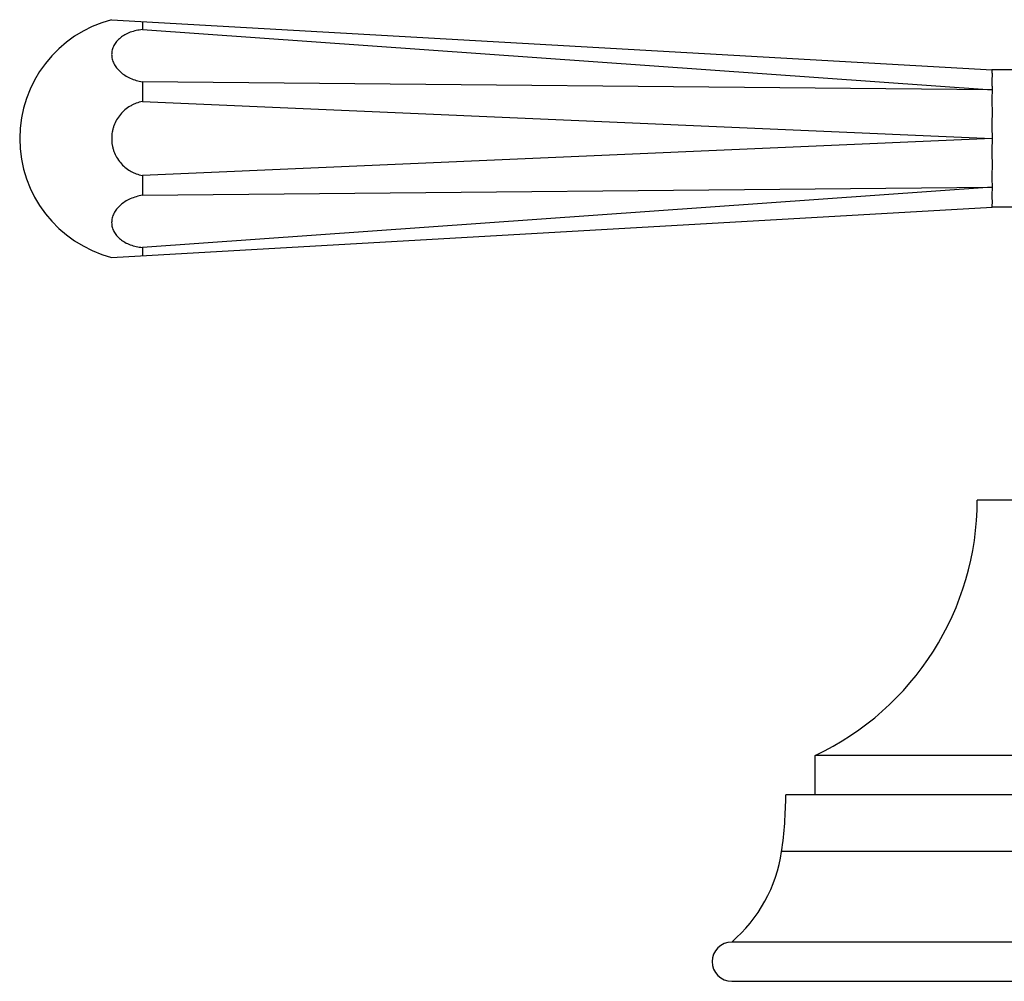
# Model space of a CAD drawing. Units: inches. Extents: x 3.9 to 18, y 6.9 to 11.6.
# Drawn here: x 3.9 to 6.4, y 6.9 to 9.4 of the extents above; entities that cross this region are included whole.
import ezdxf

# ---------------------------------------------------------------- set-up
doc = ezdxf.new("R2010")
doc.units = ezdxf.units.IN
doc.header["$LTSCALE"] = 1.21
doc.header["$MEASUREMENT"] = 0
doc.layers.get('0').update_dxf_attribs({"linetype": 'CONTINUOUS'})

msp = doc.modelspace()

# ---------------------------------------------------------------- linework, layer by layer
at = {"color": 7, "linetype": 'CONTINUOUS'}
for p, q in [((4.0972, 9.395), (6.3377, 9.2675)), ((4.1757, 9.3905), (4.1757, 9.3697)), ((4.1757, 9.3697), (6.3377, 9.2162)), ((6.44, 9.2675), (6.3377, 9.2675)), ((4.1757, 9.2368), (4.1757, 9.1865)), ((6.3377, 9.2162), (4.1757, 9.2368)), ((4.1757, 9.1865), (6.3377, 9.0925)), ((6.3377, 9.0925), (4.1757, 8.9985)), ((4.1757, 8.9985), (4.1757, 8.9482)), ((6.3377, 8.9688), (4.1757, 8.8153)), ((4.1757, 8.9482), (6.3377, 8.9688)), ((4.0972, 8.79), (6.3377, 8.9175)), ((6.44, 8.9175), (6.3377, 8.9175)), ((4.1757, 8.8153), (4.1757, 8.7945)), ((7.5752, 8.1725), (6.3002, 8.1725)), ((5.8877, 7.4225), (5.8877, 7.5225)), ((7.9877, 7.5225), (5.8877, 7.5225)), ((8.0627, 7.4225), (5.8127, 7.4225)), ((8.2002, 7.0475), (5.6752, 7.0475)), ((5.6752, 6.9475), (8.2002, 6.9475))]:
    msp.add_line(p, q, dxfattribs=at)
at = {"color": 9, "linetype": 'CONTINUOUS'}
msp.add_line((8.0732, 7.278), (5.8022, 7.278), dxfattribs=at)
at = {"color": 7, "linetype": 'CONTINUOUS'}
for centre, radius, start, end in [((4.1757, 9.0925), 0.3125, 104.5398, 255.4602), ((5.5818, 8.1725), 0.7184, 295.2003, 360), ((4.8127, 7.4225), 1, 351.6941, 360), ((5.4311, 7.3322), 0.375, 310.6031, 351.6941), ((5.6752, 6.9975), 0.05, 90, 270)]:
    msp.add_arc(centre, radius, start, end, dxfattribs=at)
for points, knots in [([(4.1757, 9.3697), (4.1703, 9.3692), (4.1598, 9.3676), (4.1448, 9.3633), (4.1312, 9.3571), (4.1194, 9.3493), (4.1098, 9.34), (4.1037, 9.3312), (4.1004, 9.3238), (4.0986, 9.3181), (4.0975, 9.3123), (4.0971, 9.3064), (4.0975, 9.3005), (4.0986, 9.2946), (4.1004, 9.2887), (4.1038, 9.281), (4.1098, 9.2717), (4.1194, 9.2617), (4.1311, 9.2529), (4.1447, 9.2457), (4.1597, 9.2401), (4.1703, 9.2377), (4.1757, 9.2368)], [0, 0, 0, 0, 0.072296, 0.142251, 0.208906, 0.271869, 0.331094, 0.386977, 0.413984, 0.440544, 0.46684, 0.493066, 0.519422, 0.546101, 0.573275, 0.6011, 0.659084, 0.720739, 0.786139, 0.854965, 0.926619, 1, 1, 1, 1]), ([(6.3377, 9.2675), (6.3377, 9.2675), (6.3377, 9.2675), (6.3377, 9.2675), (6.3377, 9.2675), (6.3377, 9.2674), (6.3377, 9.2674), (6.3377, 9.2674), (6.3377, 9.2673), (6.3376, 9.2672), (6.3376, 9.267), (6.3376, 9.2668), (6.3376, 9.2666), (6.3376, 9.2661), (6.3375, 9.2656), (6.3375, 9.2649), (6.3375, 9.2641), (6.3375, 9.2632), (6.3375, 9.2622), (6.3376, 9.2611), (6.3376, 9.2595), (6.3377, 9.2571), (6.3377, 9.254), (6.3377, 9.2506), (6.3376, 9.2467), (6.3375, 9.2425), (6.3375, 9.2361), (6.3376, 9.2273), (6.3377, 9.2201), (6.3377, 9.2162)], [0, 0, 0, 0, 0.000065, 0.000261, 0.000586, 0.001041, 0.001626, 0.00234, 0.004154, 0.006483, 0.009325, 0.012679, 0.016543, 0.025797, 0.037081, 0.050392, 0.065726, 0.083082, 0.102451, 0.123816, 0.147162, 0.199724, 0.26001, 0.327899, 0.40323, 0.485817, 0.575477, 0.775162, 1, 1, 1, 1]), ([(6.3377, 9.2162), (6.3377, 9.212), (6.3376, 9.2032), (6.3375, 9.1894), (6.3376, 9.1747), (6.3377, 9.1593), (6.3376, 9.1431), (6.3375, 9.1265), (6.3376, 9.1096), (6.3377, 9.0982), (6.3377, 9.0925)], [0, 0, 0, 0, 0.102785, 0.214303, 0.333364, 0.458805, 0.589459, 0.724105, 0.861456, 1, 1, 1, 1]), ([(4.1757, 9.1865), (4.1703, 9.1855), (4.1622, 9.1833), (4.152, 9.179), (4.1422, 9.1739), (4.1308, 9.1659), (4.1191, 9.1541), (4.1095, 9.1404), (4.1037, 9.1278), (4.1004, 9.1172), (4.098, 9.1064), (4.0968, 9.0925), (4.098, 9.0786), (4.1004, 9.0678), (4.1037, 9.0572), (4.1095, 9.0446), (4.1191, 9.0309), (4.1308, 9.0191), (4.1422, 9.0111), (4.152, 9.0059), (4.1622, 9.0017), (4.1703, 8.9995), (4.1757, 8.9985)], [0, 0, 0, 0, 0.0624, 0.09369, 0.124967, 0.187425, 0.249898, 0.312396, 0.374906, 0.406193, 0.437483, 0.500008, 0.562532, 0.593822, 0.625109, 0.687617, 0.750114, 0.812585, 0.875039, 0.906314, 0.937602, 1, 1, 1, 1]), ([(6.3377, 9.0925), (6.3377, 9.0868), (6.3376, 9.0754), (6.3375, 9.0585), (6.3376, 9.0419), (6.3377, 9.0257), (6.3376, 9.0103), (6.3375, 8.9956), (6.3376, 8.9818), (6.3377, 8.973), (6.3377, 8.9688)], [0, 0, 0, 0, 0.138544, 0.275895, 0.410541, 0.541195, 0.666636, 0.785697, 0.897215, 1, 1, 1, 1]), ([(4.1757, 8.9482), (4.1703, 8.9473), (4.1597, 8.9449), (4.1447, 8.9393), (4.1311, 8.9321), (4.1194, 8.9233), (4.1098, 8.9133), (4.1038, 8.904), (4.1004, 8.8963), (4.0986, 8.8904), (4.0975, 8.8845), (4.0971, 8.8786), (4.0975, 8.8727), (4.0986, 8.8669), (4.1004, 8.8612), (4.1038, 8.8538), (4.1098, 8.8449), (4.1194, 8.8357), (4.1312, 8.8279), (4.1448, 8.8217), (4.1598, 8.8173), (4.1703, 8.8158), (4.1757, 8.8153)], [0, 0, 0, 0, 0.073383, 0.145042, 0.213872, 0.279273, 0.340929, 0.398913, 0.426738, 0.453913, 0.480591, 0.506947, 0.533173, 0.559469, 0.586029, 0.613036, 0.668918, 0.728143, 0.791105, 0.857756, 0.927706, 1, 1, 1, 1]), ([(6.3377, 8.9688), (6.3377, 8.9649), (6.3376, 8.9577), (6.3375, 8.9489), (6.3375, 8.9425), (6.3376, 8.9383), (6.3377, 8.9344), (6.3377, 8.9309), (6.3377, 8.9279), (6.3376, 8.9255), (6.3376, 8.9239), (6.3375, 8.9228), (6.3375, 8.9218), (6.3375, 8.9209), (6.3375, 8.9201), (6.3375, 8.9194), (6.3376, 8.9188), (6.3376, 8.9184), (6.3376, 8.9182), (6.3376, 8.918), (6.3376, 8.9178), (6.3377, 8.9177), (6.3377, 8.9176), (6.3377, 8.9176), (6.3377, 8.9176), (6.3377, 8.9175), (6.3377, 8.9175), (6.3377, 8.9175), (6.3377, 8.9175), (6.3377, 8.9175)], [0, 0, 0, 0, 0.224838, 0.424523, 0.514183, 0.59677, 0.672101, 0.73999, 0.800276, 0.852838, 0.876184, 0.897549, 0.916918, 0.934274, 0.949608, 0.962919, 0.974203, 0.983457, 0.987321, 0.990675, 0.993517, 0.995846, 0.99766, 0.998374, 0.998959, 0.999414, 0.999739, 0.999935, 1, 1, 1, 1])]:
    msp.add_open_spline(points, degree=3, knots=knots, dxfattribs=at)

doc.saveas('drawing.dxf')
